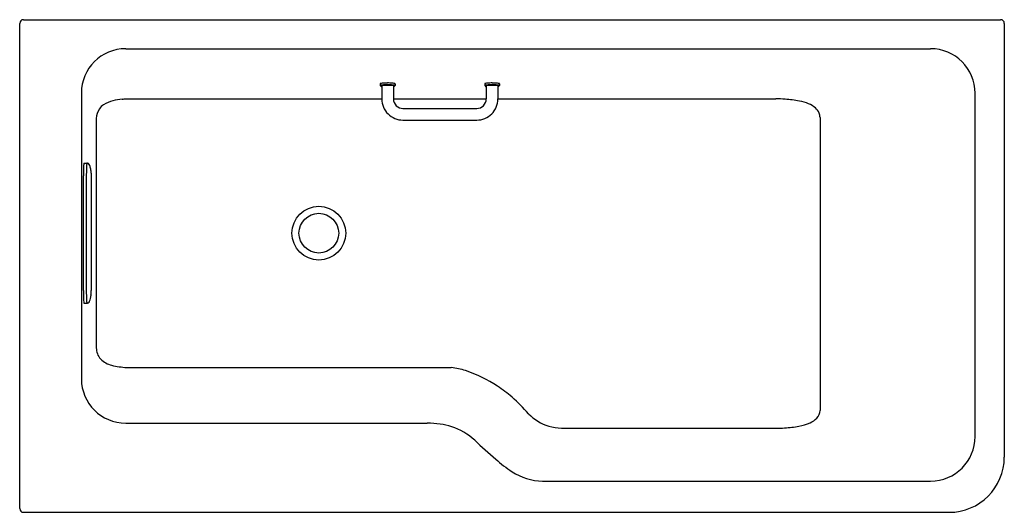
# Model space of a CAD drawing. Units: inches. Extents: x 5069.9 to 5133, y 276.3 to 307.9.
import ezdxf

# ---------------------------------------------------------------- set-up
doc = ezdxf.new("R2010")
doc.units = ezdxf.units.IN
doc.header["$LTSCALE"] = 0.64311
doc.header["$MEASUREMENT"] = 0
doc.layers.get('0').update_dxf_attribs({"color": 255, "linetype": 'CONTINUOUS'})
doc.layers.get('Defpoints').update_dxf_attribs({"linetype": 'CONTINUOUS'})
doc.styles.get("Standard").update_dxf_attribs({"font": 'txt', "width": 0.8})

msp = doc.modelspace()

# ---------------------------------------------------------------- linework, layer by layer
for p, q in [((5069.859, 276.505), (5069.859, 307.646)), ((5070.096, 307.882), (5132.733, 307.882)), ((5132.97, 307.646), (5132.97, 279.811)), ((5076.658, 306.021), (5128.24, 306.021)), ((5092.97, 303.771), (5092.97, 303.653)), ((5093.068, 303.637), (5093.068, 302.792)), ((5093.816, 303.637), (5093.816, 302.792)), ((5093.914, 303.771), (5093.914, 303.653)), ((5099.662, 303.771), (5099.662, 303.653)), ((5099.761, 303.637), (5099.761, 302.792)), ((5100.509, 303.637), (5100.509, 302.792)), ((5100.607, 303.771), (5100.607, 303.653)), ((5073.813, 303.176), (5073.813, 284.836)), ((5131.102, 281.133), (5131.102, 303.158)), ((5076.675, 302.804), (5093.068, 302.804)), ((5093.816, 302.804), (5099.761, 302.804)), ((5100.509, 302.804), (5118.325, 302.804)), ((5094.426, 302.187), (5099.161, 302.187)), ((5074.761, 301.549), (5074.761, 286.815)), ((5094.426, 301.439), (5099.161, 301.439)), ((5121.159, 301.603), (5121.159, 282.802)), ((5073.977, 298.682), (5074.165, 298.675)), ((5073.938, 290.512), (5073.938, 297.852)), ((5074.127, 297.852), (5074.127, 290.512)), ((5074.441, 297.852), (5074.441, 290.512)), ((5073.977, 289.682), (5074.165, 289.688)), ((5076.716, 285.559), (5097.523, 285.559)), ((5076.658, 281.991), (5095.986, 281.991)), ((5104.579, 281.662), (5118.346, 281.662)), ((5103.373, 278.27), (5128.24, 278.27)), ((5070.096, 276.268), (5129.426, 276.268))]:
    msp.add_line(p, q)
for radius in [1.723, 1.273]:
    msp.add_circle((5089.033, 294.182), radius)
for centre, radius, start, end in [((5070.096, 307.646), 0.236, 90, 180), ((5132.733, 307.646), 0.236, 0, 90), ((5076.658, 303.176), 2.845, 90, 180), ((5128.24, 303.158), 2.862, 0, 90), ((5092.979, 303.769), 0.00999, 126.24291, 168.64961), ((5092.977, 303.653), 0.00786, 131.16597, 173.41592), ((5092.973, 303.653), 0.00365, 173.41592, 217.52062), ((5094.466, 305.105), 2.086, 224.18907, 225.74126), ((5092.992, 303.636), 0.0306, 112.18232, 131.16597), ((5092.998, 303.744), 0.0416, 109.05861, 126.24291), ((5093.045, 303.507), 0.17, 102.13677, 112.18232), ((5093.073, 303.527), 0.271, 99.19777, 109.05861), ((5093.166, 302.945), 0.744, 95.17358, 102.13677), ((5093.014, 303.614), 0.005, 149.74799, 228.51449), ((5093.019, 303.611), 0.0108, 120.33807, 149.74799), ((5093.034, 303.637), 0.0354, 228.51449, 246.27474), ((5093.051, 303.557), 0.0743, 106.32201, 120.33807), ((5093.059, 303.694), 0.0979, 246.27474, 256.69038), ((5093.257, 302.392), 1.42, 93.87957, 99.19777), ((5093.121, 303.317), 0.324, 97.54602, 106.32201), ((5093.193, 304.259), 0.678, 256.69038, 259.39151), ((5093.346, 301.621), 2.035, 92.71988, 97.54602), ((5093.429, 300.036), 3.665, 89.80773, 95.17432), ((5093.436, 299.757), 4.061, 90.16076, 93.88939), ((5093.441, 299.615), 4.043, 89.98895, 92.71988), ((5093.446, 299.719), 4.1, 86.12043, 90.30023), ((5093.455, 300.034), 3.667, 84.82642, 90.20987), ((5093.443, 299.615), 4.043, 87.28012, 90.01105), ((5093.538, 301.621), 2.035, 82.45398, 87.28012), ((5093.627, 302.392), 1.42, 80.80223, 86.12043), ((5093.718, 302.945), 0.744, 77.86323, 84.82642), ((5093.763, 303.317), 0.324, 73.67799, 82.45398), ((5093.691, 304.259), 0.678, 280.6038, 283.30962), ((5093.825, 303.694), 0.0979, 283.30962, 293.72526), ((5093.811, 303.527), 0.271, 70.94139, 80.80223), ((5093.833, 303.557), 0.0743, 59.66193, 73.67799), ((5093.85, 303.637), 0.0354, 293.72526, 311.48551), ((5093.865, 303.611), 0.0108, 30.25201, 59.66193), ((5093.87, 303.614), 0.005, 311.48551, 30.25201), ((5092.418, 305.105), 2.086, 314.25874, 315.81093), ((5093.839, 303.507), 0.17, 67.81768, 77.86323), ((5093.886, 303.744), 0.0416, 53.75709, 70.94139), ((5093.892, 303.636), 0.0306, 48.83403, 67.81768), ((5093.905, 303.769), 0.00999, 11.35039, 53.75709), ((5093.907, 303.653), 0.00786, 6.58408, 48.83403), ((5093.911, 303.653), 0.00365, 322.47938, 6.58408), ((5099.672, 303.769), 0.00999, 126.24291, 168.64961), ((5099.67, 303.653), 0.00786, 131.16597, 173.41592), ((5099.666, 303.653), 0.00365, 173.41592, 217.52062), ((5101.159, 305.105), 2.086, 224.18907, 225.74126), ((5099.685, 303.636), 0.0306, 112.18232, 131.16597), ((5099.691, 303.744), 0.0416, 109.05861, 126.24291), ((5099.738, 303.507), 0.17, 102.13677, 112.18232), ((5099.766, 303.527), 0.271, 99.19777, 109.05861), ((5099.859, 302.945), 0.744, 95.17358, 102.13677), ((5099.707, 303.614), 0.005, 149.74799, 228.51449), ((5099.712, 303.611), 0.0108, 120.33807, 149.74799), ((5099.727, 303.637), 0.0354, 228.51449, 246.27474), ((5099.744, 303.557), 0.0743, 106.32201, 120.33807), ((5099.752, 303.694), 0.0979, 246.27474, 256.69038), ((5099.95, 302.392), 1.42, 93.87957, 99.19777), ((5099.814, 303.317), 0.324, 97.54602, 106.32201), ((5099.886, 304.259), 0.678, 256.69038, 259.3962), ((5100.039, 301.621), 2.035, 92.71988, 97.54602), ((5100.122, 300.034), 3.667, 89.79013, 95.17358), ((5100.131, 299.719), 4.1, 89.69977, 93.87957), ((5100.134, 299.615), 4.043, 89.98895, 92.71988), ((5100.136, 299.615), 4.043, 87.28012, 90.01105), ((5100.148, 300.036), 3.665, 84.82568, 90.19227), ((5100.141, 299.757), 4.061, 86.11061, 89.83924), ((5100.231, 301.621), 2.035, 82.45398, 87.28012), ((5100.32, 302.392), 1.42, 80.80223, 86.12043), ((5100.411, 302.945), 0.744, 77.86323, 84.82642), ((5100.456, 303.317), 0.324, 73.67799, 82.45398), ((5100.384, 304.259), 0.678, 280.60849, 283.30962), ((5100.518, 303.694), 0.0979, 283.30962, 293.72526), ((5100.504, 303.527), 0.271, 70.94139, 80.80223), ((5100.526, 303.557), 0.0743, 59.66193, 73.67799), ((5100.543, 303.637), 0.0354, 293.72526, 311.48551), ((5100.558, 303.611), 0.0108, 30.25201, 59.66193), ((5100.563, 303.614), 0.005, 311.48551, 30.25201), ((5099.111, 305.105), 2.086, 314.25874, 315.81093), ((5100.532, 303.507), 0.17, 67.81768, 77.86323), ((5100.579, 303.744), 0.0416, 53.75709, 70.94139), ((5100.585, 303.636), 0.0306, 48.83403, 67.81768), ((5100.598, 303.769), 0.00999, 11.35039, 53.75709), ((5100.6, 303.653), 0.00786, 6.58408, 48.83403), ((5100.604, 303.653), 0.00365, 322.47938, 6.58408), ((5075.742, 301.628), 0.942, 122.77992, 145.9172), ((5076.35, 300.683), 2.065, 104.60953, 122.77992), ((5076.684, 299.402), 3.389, 94.38088, 104.60953), ((5075.696, 312.31), 9.556, 274.38088, 275.87997), ((5094.421, 302.792), 1.353, 179.99922, 270.2129), ((5094.421, 302.792), 0.605, 180.00079, 270.47102), ((5099.156, 302.792), 1.353, 269.7871, 0.00078), ((5099.156, 302.792), 0.605, 269.52898, 359.99921), ((5117.861, 285.941), 16.869, 86.39045, 88.4228), ((5118.482, 295.793), 6.997, 78.84271, 86.39045), ((5119.214, 299.503), 3.216, 67.82658, 78.84271), ((5119.814, 300.975), 1.626, 49.97305, 67.82658), ((5075.94, 301.494), 1.181, 145.9172, 177.33142), ((5120.322, 301.581), 0.835, 21.86963, 49.97305), ((5120.309, 301.575), 0.85, 1.90251, 21.86963), ((5088.439, 297.852), 14.501, 177.3037, 180), ((5075.071, 298.481), 1.118, 171.24605, 177.3037), ((5074.051, 298.638), 0.0856, 149.62825, 171.24605), ((5080.983, 298.117), 6.853, 176.45994, 178.36994), ((5074.861, 298.496), 0.719, 165.5594, 176.45994), ((5074.159, 298.508), 0.167, 53.99869, 87.99725), ((5074.107, 298.437), 0.255, 21.25172, 53.99869), ((5073.158, 298.068), 1.273, 10.31575, 21.25172), ((5090.075, 297.858), 15.948, 178.36994, 180.02367), ((5072.78, 297.999), 1.657, 0.81719, 10.31575), ((5084.939, 298.173), 10.503, 180.81719, 181.75255), ((5087.556, 290.483), 13.618, 179.88142, 182.6423), ((5090.629, 290.512), 16.503, 180, 181.43584), ((5071.026, 290.503), 3.415, 354.90566, 0.1409), ((5075.419, 289.923), 1.467, 182.6423, 188.63013), ((5074.006, 289.706), 0.0377, 185.06196, 221.11789), ((5081.759, 290.289), 7.63, 181.43584, 183.67556), ((5074.68, 289.834), 0.537, 183.67556, 195.83387), ((5074.159, 289.856), 0.168, 272.00311, 302.95543), ((5074.123, 289.912), 0.234, 302.95543, 339.08327), ((5072.637, 290.48), 1.825, 339.08327, 344.69759), ((5072.695, 290.355), 1.74, 348.15296, 354.88127), ((5076.16, 286.908), 1.402, 183.81443, 199.24051), ((5075.715, 286.753), 0.931, 199.24051, 224.31384), ((5076.092, 287.121), 1.458, 224.31384, 256.42688), ((5077.082, 291.32), 5.772, 256.66102, 266.37234), ((5096.948, 280.714), 4.879, 72.19225, 83.23563), ((5095.547, 276.823), 9.014, 56.78167, 71.2764), ((5076.658, 284.836), 2.845, 180, 270), ((5095.676, 277.019), 8.779, 49.17887, 56.78167), ((5095.338, 276.628), 9.296, 39.86787, 49.17887), ((5120.354, 282.869), 0.807, 317.23733, 355.25899), ((5104.619, 284.672), 2.992, 224.1601, 253.53001), ((5120.02, 283.178), 1.262, 293.44944, 317.23733), ((5095.842, 274.647), 7.345, 82.46828, 88.87998), ((5096.217, 277.579), 4.389, 72.31029, 82.29672), ((5096.235, 277.845), 4.131, 47.55935, 71.44139), ((5104.812, 285.399), 3.744, 253.86064, 266.44624), ((5116.998, 318.757), 37.119, 272.08173, 272.91918), ((5118.555, 288.225), 6.548, 272.91918, 280.97605), ((5119.14, 285.206), 3.473, 280.97605, 293.44944), ((5201.445, 392.9), 151.776, 227.55935, 228.24499), ((5128.24, 281.133), 2.862, 270, 0), ((5106.253, 286.265), 8.833, 228.24499, 236.78184), ((5129.426, 279.811), 3.543, 270, 0), ((5103.447, 281.98), 3.711, 236.78184, 268.85203), ((5070.096, 276.505), 0.236, 180, 270)]:
    msp.add_arc(centre, radius, start, end)

# ---------------------------------------------------------------- texts
at = {"layer": 'Defpoints'}
for tag, p, s in [('MODELNUMBER', (5069.857, 307.881), 'K-20806T'), ('TRADENAME', (5069.857, 307.879), 'ALEUTIAN'), ('PRODUCT', (5069.857, 307.878), 'BATH')]:
    msp.add_attdef(tag, p, s, height=0.001, dxfattribs=at)

doc.saveas('drawing.dxf')
